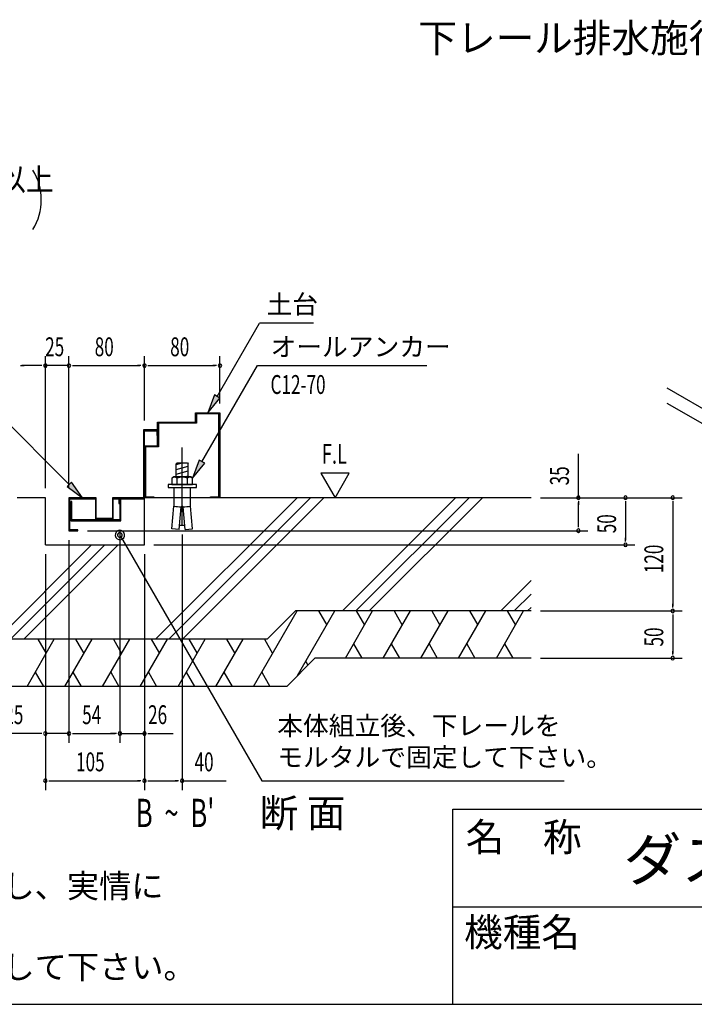
# Model space of a CAD drawing. Extents: x 543 to 20478, y 226 to 14052.
# Drawn here: x 10556 to 14130, y 517 to 5736 of the extents above; entities that cross this region are included whole.
import ezdxf

# ---------------------------------------------------------------- set-up
doc = ezdxf.new("R2010")
doc.units = 0
doc.header["$LTSCALE"] = 50
doc.header["$MEASUREMENT"] = 0
for name, color, linetype in [('HIKIDASHI', 6, 'CONTINUOUS'), ('M1', 4, 'CONTINUOUS'), ('NAME', 20, 'CONTINUOUS'), ('SUNPOU', 4, 'CONTINUOUS'), ('U1', 3, 'CONTINUOUS'), ('U4', 6, 'CONTINUOUS'), ('WAKUMOJI-01', 130, 'CONTINUOUS'), ('WAKUSEN-01', 50, 'CONTINUOUS'), ('WAKUSEN-02', 130, 'CONTINUOUS'), ('下レ_ル２５', 4, 'CONTINUOUS'), ('土台横', 6, 'CONTINUOUS')]:
    doc.layers.add(name, color=color, linetype=linetype)
doc.styles.add('00', font='ROMANS', dxfattribs={"width": 0.666667, "bigfont": 'BIGFONT'})
doc.styles.add('01', font='ROMANS', dxfattribs={"height": 3, "bigfont": 'BIGFONT'})
doc.styles.add('WAKUMOJI', font='SIMPLEX', dxfattribs={"height": 3, "bigfont": 'BIGFONT'})

msp = doc.modelspace()

# ---------------------------------------------------------------- linework, layer by layer
at = {"layer": 'HIKIDASHI'}
for p, q in [((11601.8, 3739.1), (11826.1, 4127.5)), ((12112.6, 4127.5), (11826.1, 4127.5)), ((10818.6, 3273.2), (10189.3, 3902.5)), ((11521.7, 3393.4), (11815.6, 3902.5)), ((11815.6, 3902.5), (12713.5, 3902.5)), ((11587.4, 3747.4), (11551.8, 3652.5)), ((11551.8, 3652.5), (11616.3, 3730.8)), ((11616.3, 3730.8), (11587.4, 3747.4)), ((11507.3, 3401.7), (11471.7, 3306.8)), ((11536.1, 3385.1), (11507.3, 3401.7)), ((11471.7, 3306.8), (11536.1, 3385.1)), ((10830.4, 3285), (10806.8, 3261.4)), ((10806.8, 3261.4), (10889.3, 3202.5)), ((10889.3, 3202.5), (10830.4, 3285)), ((11090.2, 2999.2), (11838.8, 1702.5)), ((11838.8, 1702.5), (13441.2, 1702.5))]:
    msp.add_line(p, q, dxfattribs=at)
for radius in [25, 12.5]:
    msp.add_arc((11086.8, 3005), radius, 120.1, 119.9, dxfattribs=at)
for points in [[(11587.4, 3747.4), (11616.3, 3730.8), (11551.8, 3652.5)], [(11507.3, 3401.7), (11536.1, 3385.1), (11471.7, 3306.8)], [(10806.8, 3261.4), (10830.4, 3285), (10889.3, 3202.5)]]:
    msp.add_solid(points, dxfattribs=at)
at = {"layer": 'SUNPOU'}
for p, q in [((10691.8, 3252.5), (10691.8, 3952.5)), ((10691.8, 3252.5), (10691.8, 3952.5)), ((10816.8, 3252.5), (10816.8, 3952.5)), ((10816.8, 3252.5), (10816.8, 3952.5)), ((11216.8, 3612.5), (11216.8, 3952.5)), ((11216.8, 3612.5), (11216.8, 3952.5)), ((11616.8, 3702.5), (11616.8, 3952.5)), ((10560.6, 3902.5), (10579.3, 3902.5)), ((10666.8, 3902.5), (10566.8, 3902.5)), ((10666.8, 3902.5), (10641.8, 3902.5)), ((10673.1, 3902.5), (10654.3, 3902.5)), ((10673.1, 3902.5), (10654.3, 3902.5)), ((10816.8, 3902.5), (10691.8, 3902.5)), ((10835.6, 3902.5), (10854.3, 3902.5)), ((10835.6, 3902.5), (10854.3, 3902.5)), ((10841.8, 3902.5), (10866.8, 3902.5)), ((10841.8, 3902.5), (11191.8, 3902.5)), ((11198.1, 3902.5), (11179.3, 3902.5)), ((11235.6, 3902.5), (11254.3, 3902.5)), ((11241.8, 3902.5), (11591.8, 3902.5)), ((11598.1, 3902.5), (11579.3, 3902.5)), ((11416.8, 3057.5), (11416.8, 3469)), ((13515.7, 3202.5), (13515.7, 3435.4)), ((12301.8, 3332.4), (12151.8, 3332.4)), ((12151.8, 3332.4), (12226.8, 3202.5)), ((12226.8, 3202.5), (12301.8, 3332.4)), ((13315.7, 3202.5), (14065.7, 3202.5)), ((13315.7, 3202.5), (13815.7, 3202.5)), ((13315.7, 3202.5), (13565.7, 3202.5)), ((13515.7, 3183.7), (13515.7, 3165)), ((13765.7, 3183.7), (13765.7, 3165)), ((14015.7, 3183.7), (14015.7, 3165)), ((13515.7, 3052.5), (13515.7, 3177.5)), ((13765.7, 3177.5), (13765.7, 2977.5)), ((14015.7, 3177.5), (14015.7, 2627.5)), ((10914.3, 3027.5), (13565.7, 3027.5)), ((11086.8, 3030), (11086.8, 1902.5)), ((13515.7, 3046.2), (13515.7, 3065)), ((10816.8, 2977.5), (10816.8, 1902.5)), ((10816.8, 2977.5), (10816.8, 1902.5)), ((11086.8, 2980), (11086.8, 1902.5)), ((11416.8, 3007.5), (11416.8, 1652.5)), ((13765.7, 2971.2), (13765.7, 2990)), ((11266.8, 2952.5), (13815.7, 2952.5)), ((10691.8, 2902.5), (10691.8, 1902.5)), ((10691.8, 2902.5), (10691.8, 1652.5)), ((11216.8, 2902.5), (11216.8, 1652.5)), ((11216.8, 2902.5), (11216.8, 1652.5)), ((14015.7, 2621.2), (14015.7, 2640)), ((13315.7, 2602.5), (14065.7, 2602.5)), ((13315.7, 2602.5), (14065.7, 2602.5)), ((14015.7, 2583.7), (14015.7, 2565)), ((14015.7, 2577.5), (14015.7, 2377.5)), ((13315.7, 2352.5), (14065.7, 2352.5)), ((14015.7, 2371.2), (14015.7, 2390)), ((10666.8, 1952.5), (10433.9, 1952.5)), ((10673.1, 1952.5), (10654.3, 1952.5)), ((10816.8, 1952.5), (10691.8, 1952.5)), ((10835.6, 1952.5), (10854.3, 1952.5)), ((10835.6, 1952.5), (10854.3, 1952.5)), ((10841.8, 1952.5), (10866.8, 1952.5)), ((10841.8, 1952.5), (11061.8, 1952.5)), ((11061.8, 1952.5), (11036.8, 1952.5)), ((11068.1, 1952.5), (11049.3, 1952.5)), ((11068.1, 1952.5), (11049.3, 1952.5)), ((11086.8, 1952.5), (11216.8, 1952.5)), ((11235.6, 1952.5), (11254.3, 1952.5)), ((11241.8, 1952.5), (11369.3, 1952.5)), ((10710.6, 1702.5), (10729.3, 1702.5)), ((10716.8, 1702.5), (11191.8, 1702.5)), ((11198.1, 1702.5), (11179.3, 1702.5)), ((11235.6, 1702.5), (11254.3, 1702.5)), ((11241.8, 1702.5), (11391.8, 1702.5)), ((11398.1, 1702.5), (11379.3, 1702.5)), ((11416.8, 1702.5), (11649.8, 1702.5))]:
    msp.add_line(p, q, dxfattribs=at)
for centre, radius, start, end in [((10370.3, 4781.3), 300, 328.3473, 31.6527), ((10691.8, 3902.5), 9.38, 0, 180), ((10691.8, 3902.5), 9.38, 0, 180), ((10691.8, 3902.5), 9.38, 180, 0), ((10691.8, 3902.5), 9.38, 180, 0), ((10816.8, 3902.5), 9.38, 0, 180), ((10816.8, 3902.5), 9.38, 0, 180), ((10816.8, 3902.5), 9.38, 180, 0), ((10816.8, 3902.5), 9.38, 180, 0), ((11216.8, 3902.5), 9.38, 0, 180), ((11216.8, 3902.5), 9.38, 0, 180), ((11216.8, 3902.5), 9.38, 180, 0), ((11216.8, 3902.5), 9.38, 180, 0), ((11616.8, 3902.5), 9.38, 0, 180), ((11616.8, 3902.5), 9.38, 180, 0), ((13515.7, 3202.5), 9.38, 90, 270), ((13515.7, 3202.5), 9.38, 270, 90), ((13765.7, 3202.5), 9.38, 90, 270), ((13765.7, 3202.5), 9.38, 270, 90), ((14015.7, 3202.5), 9.38, 90, 270), ((14015.7, 3202.5), 9.38, 270, 90), ((13515.7, 3027.5), 9.38, 90, 270), ((13515.7, 3027.5), 9.38, 270, 90), ((13765.7, 2952.5), 9.38, 90, 270), ((13765.7, 2952.5), 9.38, 270, 90), ((14015.7, 2602.5), 9.38, 90, 270), ((14015.7, 2602.5), 9.38, 90, 270), ((14015.7, 2602.5), 9.38, 270, 90), ((14015.7, 2602.5), 9.38, 270, 90), ((14015.7, 2352.5), 9.38, 90, 270), ((14015.7, 2352.5), 9.38, 270, 90), ((10691.8, 1952.5), 9.38, 0, 180), ((10691.8, 1952.5), 9.38, 180, 0), ((10816.8, 1952.5), 9.38, 0, 180), ((10816.8, 1952.5), 9.38, 0, 180), ((10816.8, 1952.5), 9.38, 180, 0), ((10816.8, 1952.5), 9.38, 180, 0), ((11086.8, 1952.5), 9.38, 0, 180), ((11086.8, 1952.5), 9.38, 0, 180), ((11086.8, 1952.5), 9.38, 180, 0), ((11086.8, 1952.5), 9.38, 180, 0), ((11216.8, 1952.5), 9.38, 0, 180), ((11216.8, 1952.5), 9.38, 180, 0), ((10691.8, 1702.5), 9.38, 0, 180), ((10691.8, 1702.5), 9.38, 180, 0), ((11216.8, 1702.5), 9.38, 0, 180), ((11216.8, 1702.5), 9.38, 0, 180), ((11216.8, 1702.5), 9.38, 180, 0), ((11216.8, 1702.5), 9.38, 180, 0), ((11416.8, 1702.5), 9.38, 0, 180), ((11416.8, 1702.5), 9.38, 180, 0)]:
    msp.add_arc(centre, radius, start, end, dxfattribs=at)
at = {"layer": 'U1'}
for p, q in [((14853.1, 3282.5), (13987, 3782.5)), ((14853.1, 3202.5), (13987, 3702.5)), ((11389.3, 3387.5), (11384.3, 3382.5)), ((11384.3, 3378.8), (11416.8, 3387.5)), ((11384.3, 3312.5), (11384.3, 3382.5)), ((11384.3, 3352.9), (11449.3, 3370.3)), ((11384.3, 3327), (11449.3, 3344.4)), ((11389.3, 3387.5), (11444.3, 3387.5)), ((11444.3, 3387.5), (11449.3, 3382.5)), ((11449.3, 3312.5), (11449.3, 3382.5)), ((11371.8, 3312.5), (11362, 3306.8)), ((11362, 3306.8), (11362, 3272.5)), ((11461.8, 3312.5), (11371.8, 3312.5)), ((11389.4, 3272.5), (11389.4, 3306.8)), ((11426.7, 3312.5), (11449.3, 3318.6)), ((11444.3, 3272.5), (11444.3, 3306.8)), ((11471.7, 3306.8), (11461.8, 3312.5)), ((11471.7, 3272.5), (11471.7, 3306.8)), ((11491.8, 3272.5), (11341.8, 3272.5)), ((11341.8, 3272.5), (11341.8, 3257.5)), ((11341.8, 3257.5), (11491.8, 3257.5)), ((11362, 3272.5), (11471.7, 3272.5)), ((11373.1, 3257.5), (11373.1, 3157.5)), ((11460.6, 3157.5), (11460.6, 3257.5)), ((11491.8, 3257.5), (11491.8, 3272.5)), ((10691.8, 3202.5), (10541.8, 3202.5)), ((10691.8, 2952.5), (10691.8, 3202.5)), ((13265.7, 3202.5), (11216.8, 3202.5)), ((11216.8, 2952.5), (11216.8, 3202.5)), ((11362.6, 3038), (11373.1, 3157.5)), ((11401.2, 3034.6), (11411.7, 3154.1)), ((11432.4, 3034.6), (11422, 3154.1)), ((11471, 3038), (11460.6, 3157.5)), ((11401.2, 3034.6), (11362.6, 3038)), ((11403.2, 3057.5), (11430.4, 3057.5)), ((11432.4, 3034.6), (11471, 3038)), ((10691.8, 2952.5), (11216.8, 2952.5)), ((11866.8, 2452.5), (12016.8, 2602.5)), ((13265.7, 2602.5), (12016.8, 2602.5)), ((11866.8, 2452.5), (9358.8, 2452.5)), ((11970.4, 2202.5), (12120.4, 2352.5)), ((13265.7, 2352.5), (12120.4, 2352.5)), ((11970.4, 2202.5), (9358.8, 2202.5))]:
    msp.add_line(p, q, dxfattribs=at)
for centre, radius, start, end in [((11375.7, 3286.8), 24.3, 55.6158, 124.3842), ((11416.8, 3220.3), 90.8, 72.412, 107.588), ((11458, 3286.8), 24.3, 55.6158, 124.3842), ((11416.8, 3435.3), 281.2, 261.0489, 268.9511), ((11416.8, 3151.9), 5.61, 23.4616, 156.5384), ((11416.8, 3435.3), 281.2, 271.0489, 278.9511)]:
    msp.add_arc(centre, radius, start, end, dxfattribs=at)
at = {"layer": 'U4'}
for p, q in [((11276.1, 2452.5), (12026.1, 3202.5)), ((11346.8, 2452.5), (12096.8, 3202.5)), ((11417.6, 2452.5), (12167.6, 3202.5)), ((12265.7, 2602.5), (12865.7, 3202.5)), ((12336.4, 2602.5), (12936.4, 3202.5)), ((12407.1, 2602.5), (13007.1, 3202.5)), ((10436.6, 2452.5), (10936.6, 2952.5)), ((10507.3, 2452.5), (11007.3, 2952.5)), ((10578, 2452.5), (11078, 2952.5)), ((13105.2, 2602.5), (13265.7, 2762.9)), ((13175.9, 2602.5), (13265.7, 2692.2)), ((13246.7, 2602.5), (13265.7, 2621.5)), ((11794.7, 2202.5), (12025.6, 2602.5)), ((12027.9, 2260), (12225.6, 2602.5)), ((12139, 2602.5), (12182.3, 2527.5)), ((12281.3, 2352.5), (12425.6, 2602.5)), ((12339, 2602.5), (12382.3, 2527.5)), ((12481.3, 2352.5), (12625.6, 2602.5)), ((12539, 2602.5), (12582.3, 2527.5)), ((12681.3, 2352.5), (12825.6, 2602.5)), ((12739, 2602.5), (12782.3, 2527.5)), ((12881.3, 2352.5), (13025.6, 2602.5)), ((12939, 2602.5), (12982.3, 2527.5)), ((13081.3, 2352.5), (13225.6, 2602.5)), ((13139, 2602.5), (13182.3, 2527.5)), ((10594.7, 2202.5), (10739, 2452.5)), ((10652.4, 2452.5), (10695.7, 2377.5)), ((10794.7, 2202.5), (10939, 2452.5)), ((10852.4, 2452.5), (10895.7, 2377.5)), ((10994.7, 2202.5), (11139, 2452.5)), ((11052.4, 2452.5), (11095.7, 2377.5)), ((11194.7, 2202.5), (11339, 2452.5)), ((11252.4, 2452.5), (11295.7, 2377.5)), ((11394.7, 2202.5), (11539, 2452.5)), ((11452.4, 2452.5), (11495.7, 2377.5)), ((11594.7, 2202.5), (11739, 2452.5)), ((11652.4, 2452.5), (11695.7, 2377.5)), ((11852.4, 2452.5), (11895.7, 2377.5)), ((12324.6, 2427.5), (12367.9, 2352.5)), ((12524.6, 2427.5), (12567.9, 2352.5)), ((12724.6, 2427.5), (12767.9, 2352.5)), ((12924.6, 2427.5), (12967.9, 2352.5)), ((13124.6, 2427.5), (13167.9, 2352.5)), ((12071.2, 2335), (12082.8, 2314.9)), ((10638, 2277.5), (10681.3, 2202.5)), ((10838, 2277.5), (10881.3, 2202.5)), ((11038, 2277.5), (11081.3, 2202.5)), ((11238, 2277.5), (11281.3, 2202.5)), ((11438, 2277.5), (11481.3, 2202.5)), ((11638, 2277.5), (11681.3, 2202.5)), ((11838, 2277.5), (11881.3, 2202.5))]:
    msp.add_line(p, q, dxfattribs=at)
at = {"layer": 'WAKUSEN-01'}
for p, q in [((12850, 1552.5), (20477.5, 1552.5)), ((12850, 517.5), (12850, 1552.5)), ((542.5, 517.5), (20477.5, 517.5))]:
    msp.add_line(p, q, dxfattribs=at)
at = {"layer": 'WAKUSEN-02'}
msp.add_line((12850, 1035), (16792.5, 1035), dxfattribs=at)
at = {"layer": '下レ_ル２５'}
for p, q in [((11286.8, 3562.5), (11211.8, 3562.5)), ((11211.8, 3562.5), (11211.8, 3202.5)), ((11216.8, 3197.5), (11216.8, 3557.5)), ((11216.8, 3557.5), (11281.8, 3557.5)), ((11281.8, 3557.5), (11281.8, 3532.5)), ((11286.8, 3532.5), (11286.8, 3562.5)), ((11281.8, 3532.5), (11286.8, 3532.5)), ((10961.8, 3202.5), (10816.8, 3202.5)), ((10816.8, 3202.5), (10816.8, 3027.5)), ((10821.8, 3032.5), (10821.8, 3197.5)), ((10821.8, 3197.5), (10956.8, 3197.5)), ((10956.8, 3197.5), (10956.8, 3087.5)), ((10961.8, 3092.5), (10961.8, 3202.5)), ((11086.8, 3202.5), (11046.8, 3202.5)), ((11046.8, 3202.5), (11046.8, 3092.5)), ((11051.8, 3087.5), (11051.8, 3197.5)), ((11051.8, 3197.5), (11081.8, 3197.5)), ((11081.8, 3197.5), (11081.8, 3172.5)), ((11086.8, 3172.5), (11086.8, 3202.5)), ((11211.8, 3202.5), (11086.8, 3202.5)), ((11086.8, 3202.5), (11086.8, 3085)), ((11091.8, 3080), (11091.8, 3197.5)), ((11091.8, 3197.5), (11216.8, 3197.5)), ((10826.8, 3182.5), (10826.8, 3080)), ((10831.8, 3182.5), (10826.8, 3182.5)), ((10831.8, 3085), (10831.8, 3182.5)), ((11081.8, 3172.5), (11086.8, 3172.5)), ((10826.8, 3080), (11091.8, 3080)), ((11086.8, 3085), (10831.8, 3085)), ((10956.8, 3087.5), (11051.8, 3087.5)), ((11046.8, 3092.5), (10961.8, 3092.5)), ((10816.8, 3027.5), (10864.3, 3027.5)), ((10864.3, 3032.5), (10821.8, 3032.5)), ((10864.3, 3027.5), (10864.3, 3032.5))]:
    msp.add_line(p, q, dxfattribs=at)
at = {"layer": '土台横'}
for p, q in [((11286.8, 3477.5), (11286.8, 3602.5)), ((11286.8, 3602.5), (11486.8, 3602.5)), ((11486.8, 3602.5), (11486.8, 3652.5)), ((11486.8, 3652.5), (11616.8, 3652.5)), ((11611.8, 3647.5), (11491.8, 3647.5)), ((11491.8, 3647.5), (11491.8, 3597.5)), ((11611.8, 3207.5), (11611.8, 3647.5)), ((11616.8, 3652.5), (11616.8, 3202.5)), ((11491.8, 3597.5), (11291.8, 3597.5)), ((11291.8, 3597.5), (11291.8, 3472.5)), ((11216.8, 3202.5), (11216.8, 3477.5)), ((11216.8, 3477.5), (11286.8, 3477.5)), ((11221.8, 3472.5), (11221.8, 3207.5)), ((11291.8, 3472.5), (11221.8, 3472.5)), ((11266.8, 3202.5), (11216.8, 3202.5)), ((11221.8, 3207.5), (11266.8, 3207.5)), ((11266.8, 3207.5), (11266.8, 3202.5)), ((11566.8, 3202.5), (11566.8, 3207.5)), ((11566.8, 3207.5), (11611.8, 3207.5)), ((11616.8, 3202.5), (11566.8, 3202.5))]:
    msp.add_line(p, q, dxfattribs=at)

# ---------------------------------------------------------------- texts
at = {"layer": 'HIKIDASHI', "style": '01'}
for s, p in [('土台', (11863.6, 4177.5)), ('オールアンカー', (11884.9, 3952.5)), ('本体組立後、下レールを', (11920.5, 1944.2)), ('モルタルで固定して下さい。', (11920.5, 1777.5))]:
    msp.add_text(s, height=100, dxfattribs=at).set_placement(p)
at = {"layer": 'HIKIDASHI', "style": '00', "width": 0.666667}
msp.add_text('C12-70', height=100, dxfattribs=at).set_placement((11884.9, 3752.5))
at = {"layer": 'M1', "style": '01'}
for s, p in [('下レール排水施行例', (12667.9, 5564.1)), ('断 面', (11826.7, 1456.7))]:
    msp.add_text(s, height=150, dxfattribs=at).set_placement(p)
at = {"layer": 'M1', "style": '00', "width": 0.67}
msp.add_text("B  ~  B'", height=150, dxfattribs=at).set_placement((11170.4, 1456.7))
at = {"layer": 'NAME', "style": '01'}
msp.add_text('ダストピット\u3000タイプ', height=225, dxfattribs=at).set_placement((13754.7, 1172.5))
at = {"layer": 'SUNPOU'}
for s, height, style, width, p in [('地耐力   \u3000\u3000\u3000 以上,コンクリート設計基準強度   \u3000\u3000\u3000 以上', 119.999, '01', 0.9, (6747.2, 4829.6)), ('25', 100, '00', 0.666667, (10690.8, 3952.5)), ('80', 100, '00', 0.666667, (10953.3, 3952.5)), ('80', 100, '00', 0.666667, (11353.3, 3952.5)), ('F.L', 105, '00', 0.67, (12157.4, 3382.4)), ('25', 100, '00', 0.666667, (10474.4, 2002.5)), ('54', 100, '00', 0.666667, (10886.8, 2002.5)), ('26', 100, '00', 0.666667, (11236.1, 2002.5)), ('105', 100, '00', 0.666667, (10854.3, 1752.5)), ('40', 100, '00', 0.666667, (11482.3, 1752.5))]:
    msp.add_text(s, height=height, dxfattribs=dict(at, style=style, width=width)).set_placement(p)
at = {"layer": 'SUNPOU', "style": '00', "width": 0.666667}
for s, p in [('35', (13465.7, 3268)), ('50', (13715.7, 3014)), ('120', (13965.7, 2802.5)), ('50', (13965.7, 2414))]:
    msp.add_text(s, height=100, rotation=90, dxfattribs=at).set_placement(p)
at = {"layer": 'SUNPOU', "style": '01'}
for s, p in [('寒冷地の場合、凍結深度等を考慮し、実情に', (7906.9, 1081.8)), ('その他現地の実情にあわせて設計して下さい。', (7906.9, 653.2))]:
    msp.add_text(s, height=125, dxfattribs=at).set_placement(p)
at = {"layer": 'WAKUMOJI-01', "style": 'WAKUMOJI'}
for s, p in [('名\u3000称', (12918.9, 1328.7)), ('機種名', (12910.3, 824.5))]:
    msp.add_text(s, height=150, dxfattribs=at).set_placement(p)

doc.saveas('drawing.dxf')
